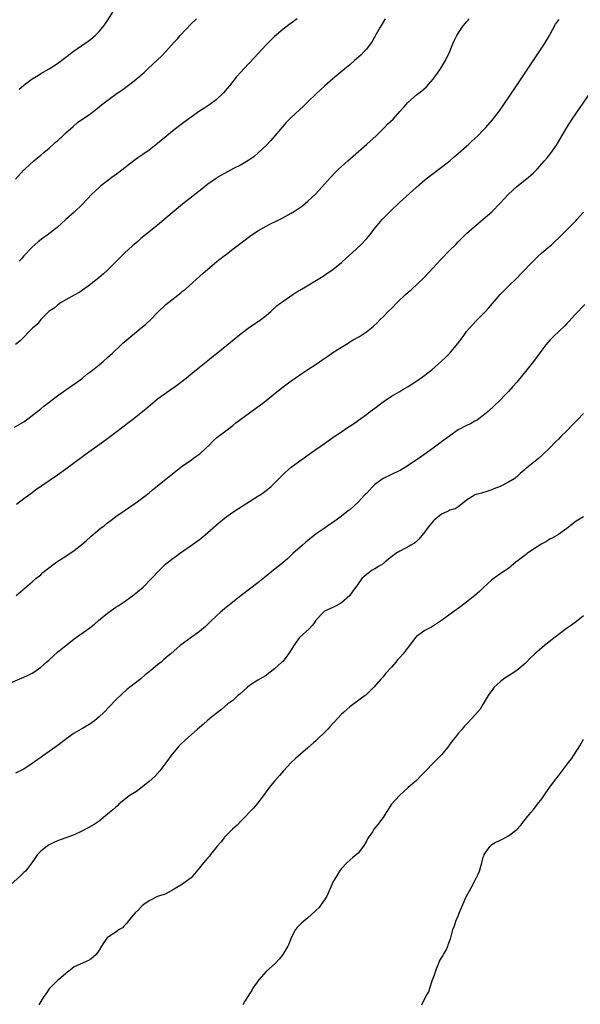
# Model space of a CAD drawing. Units: inches. Extents: x 2616000 to 2619000, y 1530000 to 1533000.
# Drawn here: x 2616180 to 2616314, y 1531823 to 1532059 of the extents above; entities that cross this region are included whole.
import ezdxf

# ---------------------------------------------------------------- set-up
doc = ezdxf.new("R2010")
doc.units = ezdxf.units.IN
doc.header["$MEASUREMENT"] = 0
doc.layers.add('LD26161530_10ft', color=132, linetype='Continuous')

msp = doc.modelspace()

# ---------------------------------------------------------------- linework, layer by layer
at = {"layer": 'LD26161530_10ft'}
for points, elevation in [([(2616179.83, 1532042.17), (2616181, 1532043.15), (2616183, 1532044.62), (2616184.47, 1532045.53), (2616185, 1532045.88), (2616187, 1532047.04), (2616189, 1532048.35), (2616191, 1532049.81), (2616191.66, 1532050.34), (2616192.57, 1532051), (2616196.35, 1532053.65), (2616197, 1532054.15), (2616198.07, 1532055), (2616199, 1532055.95), (2616199.92, 1532057), (2616200.38, 1532057.62), (2616201, 1532058.64), (2616202.49, 1532061)], 8520), ([(2616178.77, 1531961.23), (2616181, 1531962.56), (2616181.62, 1531963), (2616183, 1531964.03), (2616185, 1531965.64), (2616185.73, 1531966.27), (2616189.35, 1531969), (2616191, 1531970.17), (2616191.47, 1531970.53), (2616192.17, 1531971), (2616193, 1531971.58), (2616195, 1531973.03), (2616196.09, 1531973.91), (2616197, 1531974.57), (2616199, 1531976.2), (2616199.95, 1531977), (2616201, 1531977.93), (2616202.16, 1531979), (2616204.26, 1531981), (2616204.65, 1531981.35), (2616206.59, 1531983), (2616209, 1531984.92), (2616210.13, 1531985.87), (2616211.36, 1531987), (2616213, 1531988.71), (2616215, 1531990.59), (2616218.59, 1531993.41), (2616219, 1531993.78), (2616219.67, 1531994.33), (2616223.91, 1531998.09), (2616224.92, 1531999), (2616227.26, 1532001), (2616228.26, 1532001.74), (2616229, 1532002.35), (2616229.38, 1532002.62), (2616229.86, 1532003), (2616231, 1532003.84), (2616233.93, 1532006.07), (2616235, 1532006.9), (2616237, 1532008.27), (2616239, 1532009.41), (2616240.07, 1532009.93), (2616241.39, 1532010.61), (2616243, 1532011.39), (2616245, 1532012.5), (2616245.8, 1532013), (2616247, 1532013.78), (2616247.72, 1532014.28), (2616249, 1532015.32), (2616250.89, 1532017.11), (2616253, 1532019.42), (2616254.39, 1532021), (2616255.66, 1532022.34), (2616256.31, 1532023), (2616257, 1532023.64), (2616258.53, 1532025), (2616259.86, 1532026.14), (2616263.11, 1532029), (2616265.32, 1532031), (2616267.37, 1532033), (2616268.17, 1532033.83), (2616269.38, 1532035), (2616271, 1532036.79), (2616272.06, 1532037.94), (2616272.96, 1532039), (2616275, 1532040.8), (2616275.24, 1532041), (2616276.27, 1532041.73), (2616277.32, 1532042.68), (2616279, 1532044.54), (2616279.34, 1532045), (2616280.03, 1532045.97), (2616280.73, 1532047), (2616281.93, 1532049), (2616282.88, 1532051), (2616283.69, 1532053), (2616284.11, 1532053.89), (2616284.65, 1532055), (2616285.96, 1532057), (2616287, 1532058.29), (2616287.33, 1532058.67), (2616287.58, 1532059)], 8560), ([(2616267.5, 1532059), (2616267, 1532058.21), (2616266.56, 1532057.44), (2616266.28, 1532057), (2616265.36, 1532055.36), (2616264.41, 1532053.59), (2616263, 1532051.75), (2616262.32, 1532051), (2616261.66, 1532050.34), (2616260.18, 1532049), (2616259, 1532048.01), (2616257.82, 1532047), (2616255, 1532044.68), (2616253.02, 1532042.98), (2616250.96, 1532041.04), (2616249, 1532039.13), (2616247.9, 1532038.1), (2616245, 1532035.41), (2616243.8, 1532034.2), (2616241.05, 1532031), (2616240.11, 1532029.89), (2616239, 1532028.72), (2616237.1, 1532026.9), (2616236.01, 1532025.99), (2616234.83, 1532025.17), (2616233, 1532024.08), (2616231.14, 1532023.14), (2616229, 1532022.02), (2616227.27, 1532021), (2616227, 1532020.82), (2616225, 1532019.39), (2616223.65, 1532018.35), (2616219, 1532014.63), (2616217, 1532012.99), (2616213, 1532009.65), (2616212.17, 1532009), (2616209.72, 1532007), (2616209, 1532006.4), (2616208.26, 1532005.74), (2616207.37, 1532005), (2616207, 1532004.68), (2616205.09, 1532002.91), (2616201.18, 1531999), (2616201, 1531998.83), (2616200.01, 1531997.99), (2616198.92, 1531997), (2616196.38, 1531995), (2616195.58, 1531994.42), (2616195, 1531994.04), (2616194.4, 1531993.6), (2616193, 1531992.84), (2616191, 1531991.77), (2616189.72, 1531991), (2616189, 1531990.5), (2616188.22, 1531989.78), (2616187.07, 1531989), (2616185.02, 1531987), (2616184.13, 1531985.87), (2616183.16, 1531985), (2616180.06, 1531981.94), (2616178.94, 1531981.06)], 8550), ([(2616179, 1532020.63), (2616181, 1532022.84), (2616181.17, 1532023), (2616183.37, 1532025), (2616184.25, 1532025.75), (2616185, 1532026.34), (2616185.75, 1532027), (2616187, 1532028.04), (2616188.09, 1532029), (2616188.55, 1532029.45), (2616189, 1532029.83), (2616190.3, 1532031), (2616191, 1532031.69), (2616192.74, 1532033.26), (2616193.84, 1532034.16), (2616197, 1532036.38), (2616199, 1532037.9), (2616199.6, 1532038.4), (2616203, 1532040.94), (2616205, 1532042.36), (2616205.39, 1532042.61), (2616207, 1532043.81), (2616208.74, 1532045.26), (2616209, 1532045.5), (2616209.82, 1532046.18), (2616210.62, 1532047), (2616213, 1532049.2), (2616213.95, 1532050.05), (2616215, 1532051.19), (2616217, 1532053.42), (2616217.76, 1532054.24), (2616218.42, 1532055), (2616221, 1532057.78), (2616222.28, 1532059)], 8530), ([(2616179.19, 1531942.81), (2616181, 1531944.16), (2616182.61, 1531945.39), (2616183.77, 1531946.23), (2616189, 1531949.87), (2616191, 1531951.3), (2616195, 1531954.24), (2616195.45, 1531954.55), (2616200.11, 1531957.89), (2616203, 1531960.05), (2616205, 1531961.59), (2616205.78, 1531962.22), (2616207, 1531963.13), (2616209, 1531964.71), (2616210.23, 1531965.77), (2616211.76, 1531967), (2616213, 1531968.02), (2616215.89, 1531970.11), (2616217.19, 1531971), (2616219.8, 1531973), (2616220.46, 1531973.54), (2616223, 1531975.6), (2616225, 1531977.2), (2616225.99, 1531978.01), (2616227, 1531978.79), (2616233, 1531983.66), (2616235, 1531985.16), (2616236.11, 1531985.89), (2616237, 1531986.53), (2616237.29, 1531986.71), (2616237.7, 1531987), (2616239, 1531988.03), (2616240.16, 1531989), (2616241.65, 1531990.35), (2616242.48, 1531991), (2616243, 1531991.38), (2616245.36, 1531993), (2616246.37, 1531993.63), (2616247.61, 1531994.39), (2616252.63, 1531997.37), (2616253, 1531997.61), (2616255, 1531999.01), (2616257, 1532000.69), (2616258.22, 1532001.78), (2616259.62, 1532003), (2616261.73, 1532005), (2616263, 1532006.37), (2616263.56, 1532007), (2616265.12, 1532009), (2616265.97, 1532010.03), (2616266.81, 1532011), (2616268.8, 1532013), (2616270.96, 1532015), (2616274.11, 1532017.89), (2616275, 1532018.69), (2616277, 1532020.43), (2616279, 1532022.02), (2616280.36, 1532023), (2616282.96, 1532025), (2616284.03, 1532025.97), (2616285, 1532026.78), (2616287, 1532028.53), (2616287.51, 1532029), (2616288.27, 1532029.73), (2616289, 1532030.35), (2616289.67, 1532031), (2616291, 1532032.34), (2616291.61, 1532033), (2616293.18, 1532034.81), (2616294.85, 1532037), (2616295.73, 1532038.27), (2616298.93, 1532043), (2616305.63, 1532053), (2616306.83, 1532055), (2616307, 1532055.36), (2616308.32, 1532057.69), (2616309.19, 1532058.81)], 8570), ([(2616246.41, 1532059), (2616245, 1532057.99), (2616244.46, 1532057.54), (2616243, 1532056.46), (2616241, 1532054.77), (2616239, 1532052.81), (2616237, 1532050.62), (2616236.24, 1532049.76), (2616233.61, 1532047), (2616233, 1532046.33), (2616231.85, 1532045), (2616230.21, 1532043), (2616229.68, 1532042.32), (2616228.74, 1532041.26), (2616227, 1532039.63), (2616225.49, 1532038.51), (2616225, 1532038.21), (2616224.31, 1532037.69), (2616223, 1532036.89), (2616221, 1532035.47), (2616219.6, 1532034.4), (2616219, 1532033.98), (2616217, 1532032.42), (2616213, 1532029.13), (2616211, 1532027.59), (2616209.47, 1532026.53), (2616209, 1532026.18), (2616208.29, 1532025.71), (2616207, 1532024.76), (2616203.75, 1532022.25), (2616202, 1532021), (2616201, 1532020.25), (2616199.42, 1532019), (2616199, 1532018.64), (2616198.15, 1532017.85), (2616197.25, 1532017), (2616195, 1532014.67), (2616193, 1532012.75), (2616191.04, 1532010.96), (2616188.97, 1532009.03), (2616186.26, 1532007), (2616185.52, 1532006.48), (2616184.38, 1532005.62), (2616183.68, 1532005), (2616183, 1532004.36), (2616181, 1532002.25), (2616180.41, 1532001.59), (2616179.84, 1532001)], 8540), ([(2616179.14, 1531921), (2616180.18, 1531921.82), (2616183, 1531924.24), (2616183.86, 1531925), (2616185, 1531925.95), (2616185.54, 1531926.46), (2616186.21, 1531927), (2616188.89, 1531929), (2616191, 1531930.37), (2616193, 1531931.72), (2616194.86, 1531933.14), (2616195.93, 1531934.07), (2616197, 1531935.1), (2616199.25, 1531937), (2616200.26, 1531937.74), (2616201, 1531938.34), (2616201.86, 1531939), (2616203, 1531939.84), (2616205, 1531941.26), (2616207.56, 1531943), (2616209, 1531944.03), (2616210.28, 1531945), (2616210.66, 1531945.34), (2616211, 1531945.58), (2616211.75, 1531946.25), (2616215, 1531948.78), (2616219, 1531951.99), (2616220.76, 1531953.24), (2616221.94, 1531954.06), (2616223.11, 1531954.89), (2616223.25, 1531955), (2616225.44, 1531957), (2616226.18, 1531957.82), (2616227.22, 1531958.78), (2616229, 1531960.15), (2616231, 1531961.64), (2616231.74, 1531962.26), (2616235, 1531964.73), (2616238.16, 1531967), (2616239, 1531967.65), (2616240.71, 1531969), (2616241.94, 1531970.06), (2616243.08, 1531970.92), (2616245, 1531972.36), (2616245.91, 1531973), (2616247.76, 1531974.24), (2616249, 1531975.03), (2616251, 1531976.36), (2616252.54, 1531977.46), (2616253.73, 1531978.27), (2616255, 1531979.16), (2616257, 1531980.44), (2616258.6, 1531981.4), (2616259, 1531981.65), (2616259.87, 1531982.13), (2616261.31, 1531983), (2616263, 1531984.09), (2616264.64, 1531985.36), (2616265.67, 1531986.33), (2616266.31, 1531987), (2616267, 1531987.67), (2616268.28, 1531989), (2616269, 1531989.7), (2616270.28, 1531991), (2616272.35, 1531993), (2616273, 1531993.61), (2616273.76, 1531994.24), (2616276.74, 1531997), (2616279, 1531999.42), (2616280.72, 1532001.28), (2616283, 1532003.61), (2616284.4, 1532005), (2616285, 1532005.63), (2616287, 1532007.59), (2616288.81, 1532009.19), (2616291, 1532011.02), (2616293, 1532012.81), (2616295, 1532014.87), (2616296.99, 1532017.01), (2616299, 1532018.84), (2616301.72, 1532021), (2616303, 1532022.15), (2616303.44, 1532022.56), (2616303.87, 1532023), (2616305.67, 1532025), (2616306.29, 1532025.71), (2616307.18, 1532026.82), (2616308.68, 1532029), (2616308.8, 1532029.2), (2616311.02, 1532033), (2616312.31, 1532035), (2616316.65, 1532041.35)], 8580), ([(2616178.19, 1531900.19), (2616179.99, 1531901), (2616181, 1531901.42), (2616181.86, 1531901.85), (2616183, 1531902.41), (2616183.38, 1531902.62), (2616183.94, 1531903), (2616185, 1531903.81), (2616186.36, 1531905), (2616187, 1531905.6), (2616189, 1531907.37), (2616191, 1531909.01), (2616192.14, 1531909.86), (2616193, 1531910.56), (2616193.59, 1531911), (2616196.76, 1531913.24), (2616197.88, 1531914.12), (2616198.84, 1531915), (2616201, 1531916.77), (2616201.3, 1531917), (2616203, 1531918.16), (2616203.52, 1531918.48), (2616205, 1531919.49), (2616207, 1531920.88), (2616208.19, 1531921.81), (2616209.56, 1531923), (2616211.57, 1531925), (2616213.45, 1531927), (2616215, 1531928.51), (2616215.57, 1531929), (2616216.37, 1531929.63), (2616217.5, 1531930.5), (2616218.24, 1531931), (2616220.76, 1531932.76), (2616223, 1531934.36), (2616223.8, 1531935), (2616225, 1531936.03), (2616227.64, 1531938.36), (2616229, 1531939.46), (2616231, 1531940.94), (2616233.45, 1531942.55), (2616235, 1531943.48), (2616237, 1531944.71), (2616237.45, 1531945), (2616238.36, 1531945.64), (2616239, 1531946.11), (2616239.48, 1531946.52), (2616240.09, 1531947), (2616241, 1531947.84), (2616243, 1531949.84), (2616243.55, 1531950.45), (2616245, 1531951.68), (2616246.72, 1531953), (2616248.06, 1531953.94), (2616249.65, 1531955), (2616253, 1531957.32), (2616255, 1531958.75), (2616255.31, 1531959), (2616257, 1531960.14), (2616258.22, 1531961), (2616259.9, 1531962.1), (2616261.08, 1531962.92), (2616263, 1531964.29), (2616263.94, 1531965), (2616265, 1531965.84), (2616267, 1531967.36), (2616269, 1531968.65), (2616271, 1531969.82), (2616271.73, 1531970.27), (2616273, 1531971), (2616276.01, 1531973), (2616278.64, 1531975), (2616281, 1531977.05), (2616282, 1531978), (2616283, 1531979.01), (2616284.82, 1531981.18), (2616286.17, 1531983), (2616287, 1531984.14), (2616288.29, 1531985.71), (2616289.28, 1531986.72), (2616291.61, 1531989), (2616292.27, 1531989.73), (2616295.06, 1531993), (2616296.02, 1531993.98), (2616297.02, 1531994.98), (2616299, 1531996.89), (2616300.02, 1531997.98), (2616303, 1532001.08), (2616303.99, 1532002.01), (2616305.04, 1532002.96), (2616307, 1532004.66), (2616307.37, 1532005), (2616308.2, 1532005.8), (2616309, 1532006.53), (2616309.48, 1532007), (2616311.49, 1532009), (2616312.26, 1532009.74), (2616313.24, 1532010.76), (2616313.43, 1532011), (2616315, 1532012.69)], 8590), ([(2616315.34, 1531990.66), (2616313, 1531988.2), (2616311.47, 1531986.53), (2616311, 1531986.07), (2616310.48, 1531985.52), (2616307.79, 1531983), (2616307, 1531982.19), (2616305.98, 1531981), (2616305, 1531979.73), (2616302.98, 1531977), (2616301.43, 1531975), (2616299, 1531972.03), (2616298.05, 1531971), (2616297, 1531969.77), (2616296.21, 1531969), (2616295, 1531967.75), (2616292.14, 1531965), (2616291, 1531964.08), (2616289.57, 1531963), (2616289, 1531962.66), (2616287.91, 1531962.09), (2616287, 1531961.66), (2616285, 1531960.59), (2616283, 1531959.22), (2616281, 1531957.75), (2616280.55, 1531957.45), (2616279, 1531956.27), (2616277, 1531954.8), (2616275.95, 1531954.05), (2616273, 1531952.12), (2616271.08, 1531950.92), (2616270.82, 1531950.82), (2616269, 1531949.96), (2616267, 1531948.97), (2616265, 1531947.5), (2616264.45, 1531947), (2616263, 1531945.42), (2616262.78, 1531945.22), (2616262.57, 1531945), (2616261, 1531943.29), (2616259, 1531941.48), (2616258.72, 1531941.28), (2616257, 1531939.92), (2616255.77, 1531939), (2616255.31, 1531938.69), (2616255, 1531938.47), (2616254.11, 1531937.89), (2616252.86, 1531937), (2616251, 1531935.72), (2616250.09, 1531935), (2616249.46, 1531934.54), (2616249, 1531934.1), (2616248.38, 1531933.62), (2616247.66, 1531933), (2616245.41, 1531931), (2616244.17, 1531929.83), (2616243, 1531928.78), (2616240.78, 1531927), (2616239, 1531925.61), (2616237, 1531924.02), (2616235.3, 1531922.7), (2616232.99, 1531921), (2616229, 1531917.78), (2616228.07, 1531917), (2616227, 1531916.04), (2616225.92, 1531915), (2616224.47, 1531913.53), (2616223, 1531912.32), (2616221, 1531910.93), (2616218.4, 1531909), (2616216.16, 1531907), (2616215.51, 1531906.49), (2616215, 1531906.01), (2616214.43, 1531905.57), (2616213.85, 1531905), (2616213, 1531904.35), (2616211.37, 1531903), (2616211.16, 1531902.84), (2616211, 1531902.69), (2616210, 1531902), (2616208.96, 1531901), (2616207, 1531899.53), (2616206.35, 1531899), (2616205.59, 1531898.41), (2616204.54, 1531897.46), (2616203, 1531895.96), (2616201.53, 1531894.47), (2616200.11, 1531893), (2616199, 1531891.92), (2616197.87, 1531891), (2616197, 1531890.34), (2616195, 1531889.17), (2616194.67, 1531889), (2616193, 1531888), (2616191.55, 1531887), (2616188.98, 1531885.02), (2616187, 1531883.65), (2616185.47, 1531882.53), (2616185, 1531882.22), (2616184.32, 1531881.68), (2616183, 1531880.72), (2616181, 1531879.4), (2616179, 1531878.44)], 8600), ([(2616315, 1531964.5), (2616313.54, 1531963), (2616312.27, 1531961.73), (2616311, 1531960.39), (2616309.58, 1531959), (2616309, 1531958.41), (2616308.27, 1531957.73), (2616307, 1531956.38), (2616305, 1531954.45), (2616304.21, 1531953.79), (2616303, 1531952.84), (2616301, 1531951.22), (2616300.74, 1531951), (2616299.86, 1531950.14), (2616299, 1531949.39), (2616298.8, 1531949.2), (2616298.53, 1531949), (2616297, 1531948.06), (2616295, 1531947.09), (2616293.5, 1531946.5), (2616293, 1531946.27), (2616292.05, 1531945.95), (2616290.53, 1531945.47), (2616288.95, 1531945.05), (2616288.85, 1531945), (2616287, 1531943.81), (2616286.03, 1531943), (2616285, 1531942.2), (2616284.28, 1531941.72), (2616283, 1531941.36), (2616282.77, 1531941.23), (2616282.28, 1531941), (2616281, 1531940.44), (2616279.26, 1531939), (2616279, 1531938.75), (2616278.17, 1531937.83), (2616277.57, 1531937), (2616277, 1531936.17), (2616275.57, 1531934.43), (2616275, 1531933.89), (2616274.48, 1531933.52), (2616273.66, 1531933), (2616273, 1531932.61), (2616272.19, 1531932.19), (2616271, 1531931.61), (2616270.05, 1531931), (2616269, 1531930.2), (2616267.51, 1531929), (2616267, 1531928.56), (2616265.88, 1531927.88), (2616265, 1531927.32), (2616264.41, 1531927), (2616263.57, 1531926.43), (2616263, 1531926.02), (2616261.94, 1531925), (2616261, 1531923.78), (2616260.47, 1531923), (2616259.86, 1531922.14), (2616259, 1531920.97), (2616257, 1531919.2), (2616255.58, 1531918.42), (2616255, 1531918.12), (2616253, 1531917.18), (2616252.76, 1531917), (2616251, 1531915.15), (2616250.9, 1531915), (2616250.1, 1531913.9), (2616249.28, 1531913), (2616247, 1531910.88), (2616245.59, 1531909), (2616245, 1531908), (2616244.37, 1531907), (2616243.82, 1531906.18), (2616243, 1531905.21), (2616242.77, 1531905), (2616241, 1531903.43), (2616239.65, 1531902.35), (2616239, 1531901.86), (2616237.59, 1531901), (2616237, 1531900.67), (2616235, 1531899.41), (2616234.5, 1531899), (2616232.66, 1531897.34), (2616232.25, 1531897), (2616231, 1531895.86), (2616229.82, 1531895), (2616229, 1531894.3), (2616228.32, 1531893.68), (2616227, 1531892.74), (2616225, 1531891.15), (2616223.88, 1531890.12), (2616223, 1531889.39), (2616222.59, 1531889), (2616219.62, 1531886.38), (2616218.58, 1531885.42), (2616218.19, 1531885), (2616216.49, 1531883), (2616215, 1531880.89), (2616213.54, 1531879), (2616212.36, 1531877.64), (2616211, 1531876.42), (2616209.1, 1531874.9), (2616209, 1531874.85), (2616207.92, 1531874.08), (2616207, 1531873.53), (2616206.21, 1531873), (2616205, 1531872.06), (2616203.7, 1531871), (2616203.36, 1531870.64), (2616203, 1531870.34), (2616202.31, 1531869.69), (2616201.45, 1531869), (2616201, 1531868.6), (2616199.02, 1531866.98), (2616197.82, 1531866.18), (2616196.55, 1531865.45), (2616195, 1531864.63), (2616193, 1531863.71), (2616189, 1531862.21), (2616188.18, 1531861.82), (2616187, 1531861.31), (2616186.53, 1531861), (2616185, 1531859.79), (2616184.27, 1531859), (2616183.73, 1531858.27), (2616182.9, 1531857), (2616181.37, 1531855), (2616181, 1531854.63), (2616180.14, 1531853.86), (2616177, 1531851.03)], 8610), ([(2616315, 1531939.77), (2616313.6, 1531939), (2616313.2, 1531938.8), (2616311, 1531936.98), (2616309, 1531935.54), (2616307.36, 1531934.64), (2616307, 1531934.5), (2616306.11, 1531933.89), (2616305, 1531933.37), (2616304.79, 1531933.21), (2616303, 1531932.04), (2616301.47, 1531931), (2616301.22, 1531930.78), (2616300.06, 1531929.94), (2616299, 1531929.09), (2616298.85, 1531929), (2616297, 1531927.47), (2616295.51, 1531926.49), (2616293, 1531924.68), (2616291, 1531922.83), (2616290.06, 1531921.94), (2616288.99, 1531921), (2616287, 1531919.38), (2616285, 1531917.89), (2616284.47, 1531917.53), (2616281, 1531914.99), (2616278.58, 1531913.42), (2616277, 1531912.56), (2616275, 1531911.13), (2616274.87, 1531911), (2616274.02, 1531909.98), (2616273, 1531908.58), (2616271.79, 1531907), (2616271, 1531906.1), (2616270.44, 1531905.56), (2616270.01, 1531905), (2616269, 1531903.84), (2616267.65, 1531902.35), (2616267, 1531901.48), (2616266.75, 1531901.25), (2616266.55, 1531901), (2616264.74, 1531899), (2616262.87, 1531897.13), (2616262.73, 1531897), (2616259.97, 1531895), (2616259, 1531894.33), (2616258.28, 1531893.72), (2616257.49, 1531893), (2616257, 1531892.53), (2616255.31, 1531890.69), (2616255, 1531890.36), (2616254.35, 1531889.65), (2616253.78, 1531889), (2616253, 1531888.21), (2616251.37, 1531886.63), (2616251, 1531886.28), (2616250.3, 1531885.7), (2616249, 1531884.5), (2616247.2, 1531883), (2616246.04, 1531881.96), (2616245, 1531880.97), (2616243.17, 1531879), (2616242.15, 1531877.85), (2616241, 1531876.54), (2616239.72, 1531875), (2616238.57, 1531873.43), (2616238.27, 1531873), (2616236.76, 1531871), (2616235.93, 1531870.07), (2616232.98, 1531867), (2616232.03, 1531865.97), (2616230.94, 1531865), (2616229, 1531863.09), (2616228.92, 1531863), (2616228.11, 1531861.89), (2616227.24, 1531861), (2616227, 1531860.68), (2616225.66, 1531859), (2616225.42, 1531858.58), (2616225, 1531858.18), (2616224.49, 1531857.51), (2616223.99, 1531857), (2616223, 1531855.78), (2616221, 1531853.41), (2616220.79, 1531853.21), (2616219, 1531851.88), (2616217.2, 1531850.8), (2616217, 1531850.65), (2616215, 1531849.57), (2616214.6, 1531849.4), (2616213.23, 1531849), (2616213, 1531848.92), (2616211, 1531847.92), (2616209.73, 1531847), (2616209.34, 1531846.66), (2616209, 1531846.4), (2616208.34, 1531845.66), (2616207.6, 1531845), (2616205.94, 1531843), (2616205.53, 1531842.47), (2616205, 1531841.94), (2616204.56, 1531841.44), (2616203.81, 1531841), (2616203, 1531840.39), (2616201.24, 1531839.24), (2616200.91, 1531839), (2616200.11, 1531837.89), (2616199.54, 1531837), (2616199, 1531836.09), (2616198.28, 1531835), (2616197, 1531833.89), (2616196.43, 1531833.57), (2616193, 1531832.05), (2616191.63, 1531831), (2616191.29, 1531830.71), (2616191, 1531830.52), (2616189.29, 1531829), (2616189, 1531828.8), (2616187, 1531826.83), (2616186.31, 1531825.69), (2616185.76, 1531825), (2616184.56, 1531823)], 8620), ([(2616315, 1531916.07), (2616313.28, 1531914.72), (2616312.1, 1531913.9), (2616310.95, 1531913.05), (2616308.22, 1531911), (2616305.66, 1531909), (2616305, 1531908.45), (2616303.32, 1531907), (2616302.11, 1531905.89), (2616301.3, 1531905), (2616301, 1531904.7), (2616299, 1531903.03), (2616296.58, 1531901.42), (2616295.92, 1531901), (2616295, 1531900.29), (2616293.6, 1531899), (2616293.33, 1531898.67), (2616293, 1531898.25), (2616292.48, 1531897.52), (2616292.16, 1531897), (2616291, 1531895.03), (2616290.23, 1531893.77), (2616289, 1531892.32), (2616287.39, 1531890.61), (2616287, 1531890.17), (2616286.42, 1531889.58), (2616285.95, 1531889), (2616285, 1531887.97), (2616284.25, 1531887), (2616283.67, 1531886.33), (2616282.83, 1531885.17), (2616282.72, 1531885), (2616281.07, 1531882.93), (2616279, 1531880.84), (2616277.21, 1531879), (2616277, 1531878.76), (2616276.14, 1531877.86), (2616275, 1531876.71), (2616273, 1531875), (2616270.89, 1531873.11), (2616269.04, 1531871), (2616268.23, 1531869.77), (2616267.71, 1531869), (2616267, 1531867.82), (2616266.4, 1531867), (2616265.8, 1531866.2), (2616264.79, 1531865), (2616264.43, 1531864.43), (2616263.46, 1531863), (2616263.29, 1531862.71), (2616263, 1531862.13), (2616262.31, 1531861), (2616261, 1531859.28), (2616259.78, 1531858.22), (2616259, 1531857.63), (2616258.29, 1531857), (2616257, 1531855.6), (2616256.59, 1531855), (2616255.98, 1531854.02), (2616255.36, 1531853), (2616255, 1531852.35), (2616254.43, 1531851), (2616253.51, 1531849), (2616253, 1531848.15), (2616252.17, 1531847), (2616251.7, 1531846.3), (2616251, 1531845.64), (2616250.69, 1531845.31), (2616249, 1531843.81), (2616247.98, 1531843), (2616247.46, 1531842.54), (2616247, 1531842.09), (2616246.46, 1531841.54), (2616246.02, 1531841), (2616245, 1531839), (2616244.46, 1531837.54), (2616244.2, 1531837), (2616242.97, 1531835), (2616242.08, 1531833.92), (2616241.24, 1531833), (2616239, 1531830.93), (2616237.23, 1531829), (2616235.8, 1531827), (2616235.55, 1531826.45), (2616235, 1531825.66), (2616234.75, 1531825.25), (2616234.57, 1531825), (2616233.87, 1531823.87), (2616233.37, 1531823)], 8630), ([(2616276.27, 1531823), (2616277.26, 1531825), (2616277.92, 1531826.08), (2616278.19, 1531827), (2616278.75, 1531828.75), (2616278.86, 1531829), (2616279.43, 1531830.57), (2616279.54, 1531831), (2616279.98, 1531831.98), (2616280.38, 1531833), (2616280.54, 1531833.46), (2616281, 1531834.22), (2616281.27, 1531834.73), (2616281.47, 1531835), (2616282.09, 1531836.09), (2616282.53, 1531837), (2616282.61, 1531837.39), (2616283, 1531838.37), (2616283.15, 1531838.85), (2616283.22, 1531839), (2616283.32, 1531839.32), (2616283.69, 1531841), (2616284.07, 1531841.93), (2616284.38, 1531843), (2616285, 1531844.29), (2616285.34, 1531845.34), (2616286.07, 1531847), (2616286.98, 1531848.98), (2616287.72, 1531850.28), (2616288.05, 1531851), (2616289.15, 1531853), (2616289.76, 1531854.24), (2616290.08, 1531855), (2616290.65, 1531857), (2616291, 1531858.35), (2616291.17, 1531858.83), (2616291.24, 1531859), (2616292.61, 1531861), (2616293, 1531861.37), (2616293.83, 1531861.83), (2616295, 1531862.44), (2616295.41, 1531862.59), (2616296.17, 1531863), (2616297, 1531863.41), (2616299, 1531864.94), (2616300.01, 1531865.99), (2616301, 1531867.34), (2616302.36, 1531869), (2616303, 1531869.72), (2616303.56, 1531870.44), (2616303.96, 1531871), (2616305, 1531872.27), (2616305.46, 1531873), (2616306.88, 1531875), (2616308.37, 1531877), (2616309, 1531877.79), (2616311.38, 1531881), (2616312.11, 1531881.89), (2616312.84, 1531883), (2616314.12, 1531885), (2616315, 1531886.59)], 8640)]:
    msp.add_lwpolyline(points, dxfattribs=dict(at, elevation=elevation))

doc.saveas('drawing.dxf')
